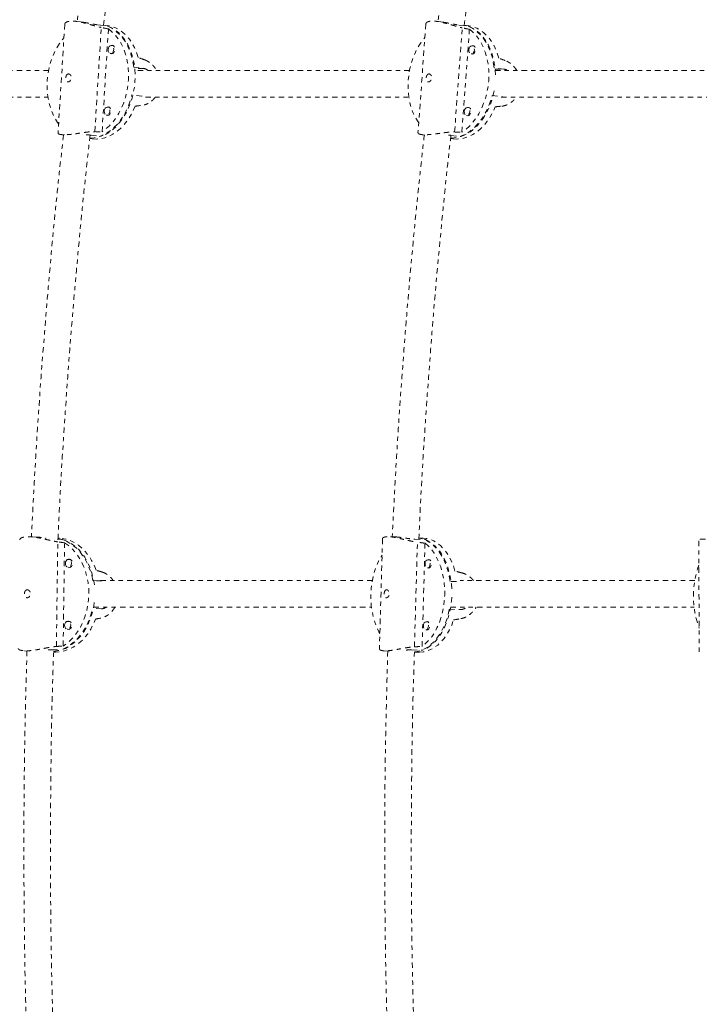
# Model space of a CAD drawing. Units: millimetres. Extents: x -395 to 33, y -160 to 133.
# Drawn here: x -167 to -151, y -17 to 6 of the extents above; entities that cross this region are included whole.
import ezdxf

# ---------------------------------------------------------------- set-up
doc = ezdxf.new("R2010")
doc.units = ezdxf.units.MM
doc.header["$LTSCALE"] = 20
doc.linetypes.add('PHANTOM', pattern=[0.0127, 0.00635, -0.00127, 0.00127, -0.00127, 0.00127, -0.00127])
doc.layers.add('CONTOUR', color=7, linetype='Continuous')

msp = doc.modelspace()

# ---------------------------------------------------------------- linework, layer by layer
at = {"layer": 'CONTOUR', "linetype": 'PHANTOM', "lineweight": 0}
for p, q in [((-165.66, 5.854), (-165.818, 3.292)), ((-165.223, 5.899), (-165.385, 5.921)), ((-164.88, 5.839), (-164.65, 5.808)), ((-164.652, 5.822), (-164.749, 5.835)), ((-157.167, 5.861), (-157.353, 3.297)), ((-156.752, 5.9), (-156.914, 5.922)), ((-156.389, 5.834), (-156.157, 5.803)), ((-156.172, 5.823), (-156.264, 5.835)), ((-164.953, 3.326), (-164.802, 5.778)), ((-164.783, 3.324), (-164.634, 5.742)), ((-156.491, 3.319), (-156.314, 5.77)), ((-156.32, 3.316), (-156.145, 5.734)), ((-164.517, 5.35), (-164.563, 5.356)), ((-156.035, 5.34), (-156.081, 5.346)), ((-164.588, 5.17), (-164.542, 5.164)), ((-156.106, 5.16), (-156.059, 5.154)), ((-164.039, 4.847), (-163.809, 4.816)), ((-163.809, 4.816), (-164.014, 4.814)), ((-155.332, 4.798), (-155.564, 4.829)), ((-155.539, 4.8), (-155.332, 4.798)), ((-163.85, 4.163), (-164.08, 4.194)), ((-155.611, 4.175), (-155.461, 4.155)), ((-163.842, 4.162), (-163.85, 4.163)), ((-155.379, 4.144), (-155.358, 4.144)), ((-164.678, 3.718), (-164.632, 3.712)), ((-164.607, 3.898), (-164.653, 3.904)), ((-156.211, 3.708), (-156.165, 3.702)), ((-156.14, 3.888), (-156.186, 3.894)), ((-165.744, 3.257), (-165.67, 3.248)), ((-165.04, 3.244), (-164.81, 3.213)), ((-157.27, 3.258), (-157.19, 3.247)), ((-165.072, 3.167), (-165.012, 3.159)), ((-156.587, 3.167), (-156.528, 3.159)), ((-156.577, 3.24), (-156.345, 3.209)), ((-166.335, -6.21), (-166.481, -6.203)), ((-165.795, -6.235), (-165.817, -6.234)), ((-158.187, -6.25), (-158.26, -8.842)), ((-157.873, -6.209), (-158.041, -6.202)), ((-157.231, -6.234), (-157.332, -6.23)), ((-165.857, -8.785), (-165.824, -6.324)), ((-165.841, -6.261), (-165.71, -6.267)), ((-165.697, -8.775), (-165.665, -6.346)), ((-157.436, -8.793), (-157.367, -6.332)), ((-157.428, -6.262), (-157.178, -6.272)), ((-157.256, -8.784), (-157.188, -6.355)), ((-150.752, -6.298), (-150.738, -8.912)), ((-165.578, -6.923), (-165.531, -6.925)), ((-165.522, -6.738), (-165.569, -6.736)), ((-157.129, -6.935), (-157.083, -6.936)), ((-157.076, -6.749), (-157.122, -6.747)), ((-164.999, -7.232), (-164.787, -7.242)), ((-164.787, -7.242), (-164.93, -7.244)), ((-156.444, -7.259), (-156.599, -7.253)), ((-164.796, -7.898), (-165.008, -7.888)), ((-156.618, -7.909), (-156.368, -7.919)), ((-165.542, -8.196), (-165.588, -8.194)), ((-157.117, -8.207), (-157.163, -8.205)), ((-165.597, -8.381), (-165.55, -8.383)), ((-157.171, -8.392), (-157.124, -8.394)), ((-166.606, -8.888), (-166.482, -8.893)), ((-165.957, -8.862), (-165.745, -8.872)), ((-158.147, -8.888), (-158.005, -8.893)), ((-157.502, -8.867), (-157.251, -8.876)), ((-157.437, -8.916), (-157.337, -8.92))]:
    msp.add_line(p, q, dxfattribs=at)
at = {"layer": 'CONTOUR', "linetype": 'PHANTOM', "lineweight": 0, "flags": 128}
for points in [[(-164.65, 5.808), (-164.56, 5.769), (-164.473, 5.717), (-164.392, 5.652), (-164.317, 5.576), (-164.248, 5.488), (-164.187, 5.39), (-164.134, 5.284), (-164.09, 5.169), (-164.054, 5.047), (-164.028, 4.92), (-164.012, 4.788), (-164.005, 4.654), (-164.009, 4.518), (-164.022, 4.382), (-164.045, 4.247), (-164.078, 4.115), (-164.12, 3.987), (-164.17, 3.864), (-164.229, 3.748), (-164.295, 3.64), (-164.369, 3.541), (-164.448, 3.452), (-164.533, 3.374), (-164.622, 3.308), (-164.715, 3.254), (-164.81, 3.213)], [(-164.039, 4.847), (-164.06, 4.977), (-164.09, 5.102), (-164.129, 5.221), (-164.177, 5.333), (-164.234, 5.436), (-164.298, 5.529), (-164.37, 5.612), (-164.448, 5.684), (-164.531, 5.743), (-164.619, 5.79), (-164.711, 5.823), (-164.749, 5.833)], [(-163.934, 5.071), (-163.973, 5.191), (-164.02, 5.305), (-164.077, 5.409), (-164.141, 5.504), (-164.213, 5.588), (-164.291, 5.66), (-164.375, 5.721), (-164.464, 5.768), (-164.557, 5.802), (-164.652, 5.822), (-164.652, 5.822)], [(-155.564, 4.829), (-155.583, 4.959), (-155.611, 5.085), (-155.649, 5.205), (-155.695, 5.318), (-155.75, 5.422), (-155.813, 5.517), (-155.882, 5.601), (-155.959, 5.675), (-156.041, 5.736), (-156.127, 5.784), (-156.218, 5.819), (-156.264, 5.832)], [(-155.454, 5.054), (-155.491, 5.175), (-155.537, 5.29), (-155.592, 5.395), (-155.654, 5.491), (-155.724, 5.577), (-155.801, 5.651), (-155.883, 5.713), (-155.971, 5.763), (-156.062, 5.798), (-156.156, 5.82), (-156.172, 5.823)], [(-156.157, 5.803), (-156.068, 5.762), (-155.983, 5.709), (-155.904, 5.642), (-155.83, 5.564), (-155.763, 5.475), (-155.704, 5.376), (-155.652, 5.268), (-155.609, 5.152), (-155.576, 5.03), (-155.551, 4.902), (-155.537, 4.77), (-155.532, 4.662)], [(-164.634, 5.742), (-164.552, 5.678), (-164.475, 5.602), (-164.406, 5.514), (-164.344, 5.417), (-164.29, 5.309), (-164.244, 5.194), (-164.208, 5.071), (-164.182, 4.943), (-164.165, 4.811), (-164.159, 4.675), (-164.162, 4.538), (-164.176, 4.401), (-164.199, 4.266), (-164.232, 4.133), (-164.274, 4.004), (-164.326, 3.88), (-164.385, 3.764), (-164.452, 3.656), (-164.527, 3.556), (-164.607, 3.467), (-164.693, 3.39), (-164.783, 3.324)], [(-156.145, 5.734), (-156.064, 5.668), (-155.989, 5.591), (-155.922, 5.502), (-155.861, 5.402), (-155.809, 5.294), (-155.766, 5.178), (-155.731, 5.054), (-155.706, 4.925), (-155.691, 4.792), (-155.686, 4.657), (-155.691, 4.52), (-155.706, 4.383), (-155.731, 4.247), (-155.765, 4.115), (-155.809, 3.986), (-155.861, 3.864), (-155.921, 3.749), (-155.989, 3.641), (-156.064, 3.544), (-156.144, 3.456), (-156.23, 3.38), (-156.32, 3.316)], [(-165.805, 3.512), (-165.828, 3.543), (-165.89, 3.641), (-165.944, 3.748), (-165.989, 3.864), (-166.025, 3.986), (-166.052, 4.114), (-166.068, 4.247), (-166.075, 4.382), (-166.072, 4.519), (-166.058, 4.656), (-166.035, 4.792), (-166.002, 4.925), (-165.959, 5.054), (-165.908, 5.177), (-165.848, 5.294), (-165.781, 5.402), (-165.707, 5.501), (-165.68, 5.533)], [(-164.642, 5.262), (-164.635, 5.298), (-164.619, 5.328), (-164.596, 5.349), (-164.57, 5.356), (-164.545, 5.349), (-164.525, 5.329), (-164.512, 5.299), (-164.509, 5.264), (-164.516, 5.228), (-164.533, 5.197), (-164.556, 5.177), (-164.582, 5.17), (-164.607, 5.176), (-164.627, 5.196), (-164.639, 5.227), (-164.642, 5.262)], [(-164.591, 5.17), (-164.587, 5.168), (-164.56, 5.16), (-164.532, 5.168), (-164.508, 5.19), (-164.491, 5.222), (-164.483, 5.261), (-164.486, 5.299), (-164.499, 5.331), (-164.521, 5.352), (-164.548, 5.359), (-164.566, 5.356)], [(-157.336, 3.533), (-157.352, 3.557), (-157.413, 3.656), (-157.465, 3.764), (-157.508, 3.881), (-157.543, 4.004), (-157.567, 4.133), (-157.582, 4.266), (-157.587, 4.402), (-157.582, 4.539), (-157.568, 4.676), (-157.543, 4.811), (-157.509, 4.944), (-157.465, 5.072), (-157.413, 5.194), (-157.353, 5.31), (-157.285, 5.417), (-157.21, 5.515), (-157.19, 5.538)], [(-156.159, 5.253), (-156.152, 5.289), (-156.135, 5.319), (-156.112, 5.339), (-156.087, 5.346), (-156.062, 5.339), (-156.042, 5.318), (-156.03, 5.288), (-156.027, 5.252), (-156.035, 5.216), (-156.051, 5.186), (-156.074, 5.166), (-156.1, 5.159), (-156.125, 5.167), (-156.145, 5.187), (-156.157, 5.218), (-156.159, 5.253)], [(-156.106, 5.159), (-156.105, 5.158), (-156.078, 5.15), (-156.051, 5.158), (-156.027, 5.179), (-156.009, 5.211), (-156.001, 5.249), (-156.003, 5.287), (-156.016, 5.32), (-156.038, 5.342), (-156.064, 5.349), (-156.083, 5.346)], [(-165.071, 3.173), (-165.068, 3.173), (-164.97, 3.181), (-164.873, 3.203), (-164.777, 3.238), (-164.683, 3.287), (-164.592, 3.348), (-164.505, 3.421), (-164.423, 3.506), (-164.347, 3.6), (-164.278, 3.705), (-164.216, 3.818), (-164.162, 3.937), (-164.116, 4.063), (-164.08, 4.194)], [(-156.585, 3.174), (-156.505, 3.18), (-156.408, 3.199), (-156.312, 3.233), (-156.219, 3.279), (-156.128, 3.339), (-156.041, 3.41), (-155.959, 3.493), (-155.883, 3.587), (-155.813, 3.69), (-155.75, 3.801), (-155.695, 3.92), (-155.649, 4.046), (-155.611, 4.175)], [(-155.564, 4.289), (-155.576, 4.228), (-155.61, 4.097), (-155.653, 3.97), (-155.704, 3.848), (-155.764, 3.733), (-155.831, 3.626), (-155.904, 3.529), (-155.984, 3.441), (-156.069, 3.365), (-156.158, 3.3), (-156.251, 3.248), (-156.345, 3.209)], [(-165.012, 3.159), (-164.915, 3.153), (-164.816, 3.161), (-164.718, 3.183), (-164.621, 3.218), (-164.527, 3.268), (-164.435, 3.33), (-164.348, 3.404), (-164.266, 3.49), (-164.19, 3.586), (-164.12, 3.692), (-164.058, 3.806), (-164.004, 3.927)], [(-164.732, 3.81), (-164.725, 3.846), (-164.708, 3.877), (-164.686, 3.897), (-164.66, 3.904), (-164.635, 3.898), (-164.614, 3.878), (-164.602, 3.847), (-164.599, 3.812), (-164.606, 3.776), (-164.622, 3.746), (-164.645, 3.725), (-164.671, 3.718), (-164.696, 3.725), (-164.717, 3.745), (-164.729, 3.775), (-164.732, 3.81)], [(-164.681, 3.719), (-164.676, 3.716), (-164.65, 3.709), (-164.622, 3.716), (-164.598, 3.738), (-164.58, 3.771), (-164.572, 3.809), (-164.575, 3.847), (-164.589, 3.879), (-164.611, 3.9), (-164.637, 3.908), (-164.655, 3.904)], [(-156.528, 3.159), (-156.447, 3.153), (-156.349, 3.159), (-156.252, 3.179), (-156.156, 3.213), (-156.061, 3.26), (-155.97, 3.321), (-155.883, 3.393), (-155.8, 3.477), (-155.724, 3.572), (-155.654, 3.677), (-155.591, 3.79), (-155.537, 3.91)], [(-156.265, 3.802), (-156.257, 3.837), (-156.24, 3.867), (-156.218, 3.887), (-156.192, 3.894), (-156.167, 3.887), (-156.147, 3.866), (-156.135, 3.836), (-156.133, 3.8), (-156.14, 3.765), (-156.157, 3.735), (-156.18, 3.714), (-156.205, 3.708), (-156.23, 3.715), (-156.25, 3.735), (-156.262, 3.766), (-156.265, 3.802)], [(-156.213, 3.708), (-156.21, 3.706), (-156.184, 3.698), (-156.156, 3.706), (-156.132, 3.727), (-156.114, 3.759), (-156.106, 3.797), (-156.109, 3.835), (-156.122, 3.868), (-156.143, 3.89), (-156.169, 3.898), (-156.188, 3.894)], [(-164.999, -7.232), (-165.028, -7.102), (-165.067, -6.976), (-165.116, -6.857), (-165.173, -6.745), (-165.24, -6.642), (-165.314, -6.548), (-165.395, -6.465), (-165.483, -6.393), (-165.576, -6.333), (-165.673, -6.287), (-165.773, -6.253), (-165.817, -6.243)], [(-164.922, -6.993), (-164.97, -6.872), (-165.028, -6.759), (-165.094, -6.654), (-165.169, -6.559), (-165.25, -6.475), (-165.338, -6.402), (-165.431, -6.342), (-165.529, -6.294), (-165.631, -6.26), (-165.734, -6.24), (-165.795, -6.235)], [(-156.599, -7.253), (-156.622, -7.122), (-156.653, -6.995), (-156.692, -6.875), (-156.739, -6.762), (-156.793, -6.657), (-156.854, -6.562), (-156.921, -6.477), (-156.994, -6.403), (-157.072, -6.342), (-157.153, -6.293), (-157.238, -6.257), (-157.325, -6.235), (-157.343, -6.233)], [(-156.483, -7.012), (-156.521, -6.891), (-156.568, -6.776), (-156.623, -6.67), (-156.684, -6.573), (-156.751, -6.487), (-156.824, -6.412), (-156.902, -6.35), (-156.984, -6.3), (-157.07, -6.264), (-157.157, -6.242), (-157.231, -6.234)], [(-165.71, -6.267), (-165.611, -6.306), (-165.516, -6.358), (-165.425, -6.423), (-165.34, -6.499), (-165.262, -6.587), (-165.191, -6.685), (-165.128, -6.792), (-165.074, -6.908), (-165.029, -7.03), (-164.995, -7.157), (-164.97, -7.289), (-164.964, -7.332)], [(-165.665, -6.346), (-165.573, -6.411), (-165.487, -6.487), (-165.407, -6.575), (-165.335, -6.673), (-165.272, -6.781), (-165.217, -6.896), (-165.172, -7.019), (-165.137, -7.148), (-165.112, -7.281), (-165.097, -7.417), (-165.094, -7.554), (-165.101, -7.692), (-165.119, -7.828), (-165.147, -7.962), (-165.186, -8.091), (-165.235, -8.215), (-165.293, -8.332), (-165.359, -8.441), (-165.434, -8.541), (-165.515, -8.63), (-165.604, -8.708), (-165.697, -8.775)], [(-157.188, -6.355), (-157.112, -6.421), (-157.04, -6.5), (-156.974, -6.589), (-156.915, -6.689), (-156.863, -6.798), (-156.819, -6.915), (-156.783, -7.039), (-156.755, -7.168), (-156.736, -7.302), (-156.726, -7.438), (-156.725, -7.576), (-156.734, -7.713), (-156.751, -7.849), (-156.778, -7.982), (-156.813, -8.111), (-156.856, -8.234), (-156.907, -8.349), (-156.965, -8.457), (-157.03, -8.555), (-157.1, -8.643), (-157.176, -8.719), (-157.256, -8.784)], [(-157.178, -6.272), (-157.095, -6.313), (-157.015, -6.367), (-156.939, -6.434), (-156.868, -6.512), (-156.804, -6.602), (-156.745, -6.701), (-156.694, -6.81), (-156.65, -6.926), (-156.615, -7.049), (-156.587, -7.178), (-156.569, -7.31), (-156.559, -7.446), (-156.559, -7.451)], [(-158.25, -8.48), (-158.272, -8.441), (-158.324, -8.332), (-158.368, -8.215), (-158.404, -8.091), (-158.432, -7.962), (-158.451, -7.828), (-158.461, -7.692), (-158.461, -7.554), (-158.453, -7.417), (-158.436, -7.281), (-158.409, -7.148), (-158.374, -7.019), (-158.331, -6.896), (-158.28, -6.78), (-158.222, -6.673), (-158.198, -6.634)], [(-165.645, -6.83), (-165.639, -6.794), (-165.623, -6.764), (-165.6, -6.743), (-165.572, -6.736), (-165.545, -6.743), (-165.522, -6.763), (-165.507, -6.793), (-165.502, -6.829), (-165.508, -6.865), (-165.524, -6.895), (-165.547, -6.916), (-165.575, -6.923), (-165.602, -6.916), (-165.625, -6.896), (-165.64, -6.866), (-165.645, -6.83)], [(-165.585, -6.922), (-165.584, -6.923), (-165.554, -6.93), (-165.525, -6.922), (-165.5, -6.901), (-165.483, -6.868), (-165.477, -6.83), (-165.482, -6.791), (-165.498, -6.759), (-165.523, -6.738), (-165.552, -6.731), (-165.576, -6.736)], [(-157.186, -6.84), (-157.181, -6.804), (-157.167, -6.774), (-157.146, -6.754), (-157.123, -6.747), (-157.1, -6.755), (-157.081, -6.775), (-157.069, -6.806), (-157.065, -6.842), (-157.071, -6.877), (-157.085, -6.908), (-157.105, -6.928), (-157.128, -6.935), (-157.151, -6.927), (-157.17, -6.907), (-157.183, -6.876), (-157.186, -6.84)], [(-157.128, -6.935), (-157.105, -6.942), (-157.08, -6.934), (-157.058, -6.913), (-157.043, -6.881), (-157.037, -6.843), (-157.041, -6.804), (-157.054, -6.772), (-157.075, -6.75), (-157.099, -6.742), (-157.121, -6.747)], [(-156.56, -7.628), (-156.567, -7.719), (-156.584, -7.854), (-156.61, -7.986), (-156.645, -8.113), (-156.687, -8.236), (-156.737, -8.351), (-156.795, -8.458), (-156.859, -8.556), (-156.928, -8.644), (-157.003, -8.72), (-157.083, -8.785), (-157.166, -8.837), (-157.251, -8.876)], [(-164.966, -7.753), (-164.977, -7.833), (-165.005, -7.966), (-165.044, -8.094), (-165.091, -8.217), (-165.148, -8.334), (-165.214, -8.442), (-165.288, -8.542), (-165.368, -8.631), (-165.455, -8.71), (-165.548, -8.776), (-165.645, -8.83), (-165.745, -8.872)], [(-165.922, -8.907), (-165.912, -8.906), (-165.808, -8.884), (-165.707, -8.848), (-165.608, -8.8), (-165.514, -8.738), (-165.425, -8.665), (-165.341, -8.58), (-165.264, -8.484), (-165.195, -8.379), (-165.135, -8.266), (-165.083, -8.146), (-165.04, -8.019), (-165.008, -7.888)], [(-157.437, -8.912), (-157.4, -8.908), (-157.312, -8.888), (-157.225, -8.855), (-157.141, -8.808), (-157.06, -8.748), (-156.983, -8.677), (-156.911, -8.593), (-156.845, -8.5), (-156.785, -8.396), (-156.731, -8.284), (-156.685, -8.165), (-156.648, -8.039), (-156.618, -7.909)], [(-165.92, -8.92), (-165.875, -8.921), (-165.77, -8.912), (-165.666, -8.89), (-165.563, -8.854), (-165.464, -8.805), (-165.369, -8.742), (-165.279, -8.668), (-165.195, -8.581), (-165.119, -8.485), (-165.05, -8.379), (-164.989, -8.264), (-164.938, -8.142)], [(-165.664, -8.288), (-165.658, -8.252), (-165.642, -8.221), (-165.619, -8.201), (-165.592, -8.194), (-165.564, -8.2), (-165.541, -8.22), (-165.526, -8.251), (-165.521, -8.286), (-165.527, -8.322), (-165.543, -8.353), (-165.567, -8.374), (-165.594, -8.381), (-165.621, -8.374), (-165.644, -8.354), (-165.659, -8.324), (-165.664, -8.288)], [(-165.604, -8.38), (-165.603, -8.381), (-165.574, -8.388), (-165.545, -8.38), (-165.52, -8.358), (-165.503, -8.326), (-165.496, -8.287), (-165.502, -8.249), (-165.518, -8.217), (-165.542, -8.196), (-165.571, -8.188), (-165.596, -8.194)], [(-157.337, -8.92), (-157.321, -8.92), (-157.232, -8.914), (-157.144, -8.894), (-157.057, -8.86), (-156.972, -8.813), (-156.89, -8.752), (-156.813, -8.68), (-156.741, -8.595), (-156.674, -8.5), (-156.614, -8.395), (-156.561, -8.282), (-156.515, -8.161)], [(-157.227, -8.298), (-157.222, -8.262), (-157.208, -8.232), (-157.188, -8.212), (-157.164, -8.205), (-157.141, -8.212), (-157.122, -8.233), (-157.11, -8.263), (-157.106, -8.299), (-157.112, -8.335), (-157.126, -8.365), (-157.146, -8.385), (-157.169, -8.392), (-157.192, -8.385), (-157.211, -8.364), (-157.224, -8.334), (-157.227, -8.298)], [(-157.169, -8.392), (-157.146, -8.399), (-157.121, -8.392), (-157.099, -8.371), (-157.084, -8.338), (-157.078, -8.3), (-157.082, -8.262), (-157.095, -8.229), (-157.116, -8.207), (-157.14, -8.2), (-157.162, -8.205)]]:
    msp.add_lwpolyline(points, dxfattribs=at)
at = {"layer": 'CONTOUR', "linetype": 'PHANTOM', "lineweight": 0}
msp.add_arc((-148.669, -7.603), 2.205, 160.6199, 200.0175, dxfattribs=at)
for centre, major_axis, ratio, start_param, end_param in [((-167.401, 4.837), (-6.295, 0.726), 0.211202, 4.281782, 4.311243), ((-158.94, 4.837), (-6.331, 0.743), 0.210195, 4.279881, 4.309342), ((-162.548, 4.182), (-5.344, 2.032), 0.061682, 4.968642, 4.998103), ((-154.046, 4.183), (-5.373, 2.035), 0.057432, 4.969658, 4.999119), ((-162.548, 4.182), (-5.508, -0.609), 0.017475, 1.301241, 1.330702), ((-154.046, 4.183), (-5.565, -0.607), 0.02029, 1.297473, 1.326934), ((-167.401, 4.837), (-6.295, 0.726), 0.211202, 1.994417, 2.023878), ((-158.94, 4.837), (-6.331, 0.743), 0.210195, 1.992516, 2.021977), ((-168.224, -7.467), (-5.947, 0.226), 0.225619, 4.276118, 4.305579), ((-160.079, -7.467), (-6.682, 0.243), 0.200956, 4.272176, 4.301637), ((-163.753, -7.676), (-5.009, 1.543), 0.060648, 4.937259, 4.96672), ((-154.798, -7.675), (-5.84, 1.559), 0.035661, 4.985129, 5.01459), ((-163.753, -7.676), (-5.045, -1.094), 0.040855, 1.324832, 1.354293), ((-154.798, -7.675), (-5.915, -1.101), 0.02843, 1.270922, 1.300383), ((-168.224, -7.467), (-5.947, 0.226), 0.225619, 1.988753, 2.018214), ((-160.079, -7.467), (-6.682, 0.243), 0.200956, 1.984811, 2.014272)]:
    msp.add_ellipse(centre, major_axis=major_axis, ratio=ratio, start_param=start_param, end_param=end_param, dxfattribs=at)
for points, knots in [([(-163.879, 15.139), (-163.981, 14.608), (-164.23, 13.307), (-164.594, 11.221), (-164.962, 8.881), (-165.22, 7.112), (-165.343, 6.122), (-165.368, 5.919)], [0, 0, 0, 0, 0.174219, 0.42766, 0.681099, 0.934538, 1, 1, 1, 1]), ([(-155.393, 15.141), (-155.495, 14.61), (-155.745, 13.308), (-156.108, 11.221), (-156.477, 8.881), (-156.734, 7.112), (-156.857, 6.121), (-156.883, 5.918)], [0, 0, 0, 0, 0.174386, 0.427736, 0.681086, 0.934434, 1, 1, 1, 1]), ([(-164.75, 5.827), (-164.697, 6.238), (-164.558, 7.314), (-164.304, 9.045), (-164.047, 10.673), (-163.832, 11.941), (-163.674, 12.844), (-163.514, 13.72), (-163.383, 14.418), (-163.304, 14.823), (-163.28, 14.947)], [0, 0, 0, 0, 0.133973, 0.350468, 0.5669621, 0.6688327, 0.768406, 0.865102, 0.958921, 1, 1, 1, 1]), ([(-156.266, 5.818), (-156.213, 6.232), (-156.074, 7.311), (-155.819, 9.046), (-155.561, 10.674), (-155.347, 11.941), (-155.188, 12.844), (-155.029, 13.72), (-154.898, 14.419), (-154.818, 14.826), (-154.794, 14.95)], [0, 0, 0, 0, 0.134849, 0.351045, 0.56724, 0.66897, 0.768406, 0.864968, 0.958658, 1, 1, 1, 1]), ([(-165.66, 5.854), (-165.66, 5.856), (-165.659, 5.863), (-165.655, 5.874), (-165.646, 5.886), (-165.633, 5.897), (-165.616, 5.907), (-165.596, 5.915), (-165.572, 5.921), (-165.545, 5.926), (-165.516, 5.928), (-165.474, 5.929), (-165.428, 5.926), (-165.379, 5.92), (-165.329, 5.912), (-165.276, 5.902), (-165.221, 5.889), (-165.164, 5.874), (-165.106, 5.858), (-165.047, 5.842), (-165.002, 5.829), (-164.958, 5.816), (-164.913, 5.804), (-164.86, 5.79), (-164.824, 5.782), (-164.802, 5.778)], [0, 0, 0, 0, 0.022776, 0.061656, 0.100807, 0.140834, 0.181177, 0.219291, 0.257699, 0.297067, 0.336781, 0.372332, 0.444694, 0.481589, 0.5166, 0.587708, 0.623865, 0.660828, 0.735886, 0.774053, 0.813032, 0.852287, 0.89244, 0.932919, 1, 1, 1, 1]), ([(-165.223, 5.899), (-165.206, 5.897), (-165.172, 5.892), (-165.119, 5.882), (-165.064, 5.872), (-165.01, 5.861), (-164.959, 5.851), (-164.915, 5.844), (-164.891, 5.84), (-164.88, 5.839)], [0, 0, 0, 0, 0.140981, 0.287676, 0.434059, 0.584641, 0.731534, 0.882901, 1, 1, 1, 1]), ([(-157.166, 5.861), (-157.166, 5.863), (-157.166, 5.869), (-157.162, 5.879), (-157.153, 5.89), (-157.141, 5.901), (-157.124, 5.91), (-157.104, 5.917), (-157.081, 5.923), (-157.054, 5.927), (-157.025, 5.929), (-156.984, 5.929), (-156.938, 5.925), (-156.89, 5.919), (-156.84, 5.91), (-156.787, 5.898), (-156.733, 5.885), (-156.676, 5.87), (-156.618, 5.853), (-156.559, 5.836), (-156.514, 5.823), (-156.47, 5.81), (-156.425, 5.797), (-156.372, 5.783), (-156.336, 5.775), (-156.314, 5.77)], [0, 0, 0, 0, 0.018658, 0.057701, 0.097017, 0.137214, 0.177726, 0.216001, 0.25457, 0.294105, 0.333986, 0.369687, 0.442354, 0.479405, 0.514562, 0.585971, 0.622279, 0.659398, 0.734773, 0.7731, 0.812244, 0.851665, 0.891987, 0.932637, 1, 1, 1, 1]), ([(-156.752, 5.9), (-156.746, 5.899), (-156.723, 5.896), (-156.681, 5.889), (-156.628, 5.879), (-156.574, 5.868), (-156.52, 5.857), (-156.469, 5.847), (-156.425, 5.839), (-156.4, 5.836), (-156.389, 5.834)], [0, 0, 0, 0, 0.055674, 0.190245, 0.328527, 0.466515, 0.608462, 0.74693, 0.889617, 1, 1, 1, 1]), ([(-163.781, 5.016), (-163.77, 5.012), (-163.748, 5.003), (-163.715, 4.986), (-163.681, 4.965), (-163.648, 4.941), (-163.606, 4.905), (-163.567, 4.864), (-163.531, 4.818), (-163.51, 4.788), (-163.5, 4.769), (-163.497, 4.764)], [0, 0, 0, 0, 0.104054, 0.208904, 0.316178, 0.424251, 0.528289, 0.739607, 0.847085, 0.95607, 1, 1, 1, 1]), ([(-155.027, 4.764), (-155.043, 4.788), (-155.068, 4.825), (-155.106, 4.867), (-155.137, 4.898), (-155.17, 4.926), (-155.205, 4.951), (-155.248, 4.977), (-155.28, 4.99), (-155.3, 4.999)], [0, 0, 0, 0, 0.219716, 0.332474, 0.447633, 0.563606, 0.682231, 0.801821, 1, 1, 1, 1]), ([(-166.035, 4.763), (-166.095, 4.763), (-166.692, 4.763), (-167.845, 4.763), (-169.495, 4.763), (-171.166, 4.763), (-172.438, 4.763), (-173.161, 4.763), (-173.309, 4.763)], [0, 0, 0, 0, 0.025774, 0.257752, 0.485587, 0.713422, 0.941257, 1, 1, 1, 1]), ([(-165.571, 4.684), (-165.564, 4.683), (-165.549, 4.681), (-165.528, 4.665), (-165.512, 4.642), (-165.504, 4.612), (-165.504, 4.58), (-165.513, 4.55), (-165.53, 4.524), (-165.551, 4.506), (-165.575, 4.497), (-165.597, 4.498), (-165.616, 4.509), (-165.63, 4.529), (-165.637, 4.557), (-165.639, 4.588), (-165.634, 4.619), (-165.623, 4.648), (-165.608, 4.67), (-165.589, 4.682), (-165.576, 4.684), (-165.571, 4.684)], [0, 0, 0, 0, 0.053156, 0.106294, 0.159909, 0.213868, 0.267298, 0.32015, 0.373276, 0.427096, 0.480959, 0.534152, 0.58701, 0.640364, 0.6943, 0.747994, 0.800982, 0.853907, 0.907501, 0.961463, 1, 1, 1, 1]), ([(-157.548, 4.764), (-157.85, 4.764), (-158.635, 4.764), (-159.941, 4.764), (-161.462, 4.764), (-162.819, 4.764), (-163.681, 4.764), (-164.014, 4.764)], [0, 0, 0, 0, 0.1468635, 0.3823035, 0.6172302, 0.8521565, 1, 1, 1, 1]), ([(-163.809, 4.816), (-163.797, 4.813), (-163.771, 4.808), (-163.733, 4.79), (-163.709, 4.772), (-163.698, 4.764)], [0, 0, 0, 0, 0.335496, 0.680911, 1, 1, 1, 1]), ([(-157.094, 4.685), (-157.087, 4.683), (-157.072, 4.681), (-157.052, 4.665), (-157.036, 4.641), (-157.028, 4.611), (-157.029, 4.579), (-157.038, 4.549), (-157.055, 4.524), (-157.076, 4.505), (-157.1, 4.497), (-157.122, 4.498), (-157.14, 4.51), (-157.154, 4.531), (-157.161, 4.558), (-157.162, 4.59), (-157.157, 4.621), (-157.146, 4.649), (-157.13, 4.671), (-157.112, 4.683), (-157.099, 4.684), (-157.094, 4.685)], [0, 0, 0, 0, 0.053156, 0.1062936, 0.159909, 0.2138681, 0.2672984, 0.32015, 0.3732757, 0.4270962, 0.4809589, 0.5341522, 0.5870104, 0.6403644, 0.6942999, 0.7479945, 0.8009819, 0.853907, 0.9075014, 0.9614629, 1, 1, 1, 1]), ([(-149.773, 4.764), (-149.928, 4.764), (-150.496, 4.764), (-151.516, 4.764), (-152.831, 4.764), (-154.17, 4.764), (-155.088, 4.764), (-155.541, 4.764)], [0, 0, 0, 0, 0.086618, 0.316453, 0.546289, 0.776125, 1, 1, 1, 1]), ([(-155.247, 4.764), (-155.251, 4.767), (-155.269, 4.779), (-155.298, 4.791), (-155.321, 4.796), (-155.332, 4.798)], [0, 0, 0, 0, 0.1632603, 0.6350338, 1, 1, 1, 1]), ([(-173.471, 4.138), (-173.047, 4.138), (-172.04, 4.138), (-170.48, 4.138), (-168.788, 4.138), (-167.311, 4.138), (-166.411, 4.138), (-166.053, 4.138)], [0, 0, 0, 0, 0.165448, 0.393541, 0.621634, 0.849727, 1, 1, 1, 1]), ([(-163.53, 4.139), (-163.536, 4.131), (-163.559, 4.1), (-163.596, 4.064), (-163.64, 4.029), (-163.674, 4.006), (-163.71, 3.985), (-163.747, 3.969), (-163.794, 3.952), (-163.827, 3.947), (-163.847, 3.944)], [0, 0, 0, 0, 0.07078, 0.276415, 0.380979, 0.48777, 0.595316, 0.705321, 0.816221, 1, 1, 1, 1]), ([(-163.762, 4.139), (-163.279, 4.139), (-162.27, 4.139), (-160.774, 4.139), (-159.27, 4.139), (-158.202, 4.139), (-157.645, 4.139), (-157.567, 4.139)], [0, 0, 0, 0, 0.2250431, 0.4704085, 0.7152389, 0.9600688, 1, 1, 1, 1]), ([(-155.395, 4.139), (-155.249, 4.139), (-154.634, 4.139), (-153.593, 4.139), (-152.274, 4.139), (-151.032, 4.139), (-150.245, 4.139), (-149.869, 4.139)], [0, 0, 0, 0, 0.07438, 0.313963, 0.549267, 0.784572, 1, 1, 1, 1]), ([(-155.378, 3.926), (-155.367, 3.928), (-155.344, 3.931), (-155.308, 3.94), (-155.272, 3.953), (-155.236, 3.969), (-155.19, 3.995), (-155.145, 4.028), (-155.103, 4.066), (-155.073, 4.098), (-155.053, 4.123), (-155.043, 4.137), (-155.042, 4.139)], [0, 0, 0, 0, 0.096317, 0.193371, 0.29267, 0.392707, 0.48901, 0.684616, 0.784103, 0.884985, 0.98657, 1, 1, 1, 1]), ([(-165.689, 3.25), (-165.734, 2.851), (-165.858, 1.747), (-166.029, -0.068), (-166.203, -2.194), (-166.344, -4.24), (-166.412, -5.578), (-166.443, -6.205)], [0, 0, 0, 0, 0.127335, 0.352241, 0.577147, 0.802052, 1, 1, 1, 1]), ([(-165.818, 3.292), (-165.818, 3.291), (-165.818, 3.287), (-165.815, 3.282), (-165.807, 3.275), (-165.795, 3.269), (-165.779, 3.264), (-165.76, 3.26), (-165.737, 3.256), (-165.71, 3.254), (-165.681, 3.253), (-165.639, 3.253), (-165.593, 3.256), (-165.544, 3.26), (-165.492, 3.265), (-165.438, 3.272), (-165.382, 3.28), (-165.324, 3.289), (-165.264, 3.298), (-165.203, 3.307), (-165.158, 3.313), (-165.112, 3.318), (-165.066, 3.323), (-165.012, 3.326), (-164.976, 3.326), (-164.953, 3.326)], [0, 0, 0, 0, 0.022776, 0.061656, 0.100807, 0.140834, 0.181177, 0.219291, 0.257699, 0.297067, 0.336781, 0.372332, 0.444694, 0.481589, 0.5166, 0.587708, 0.623865, 0.660828, 0.735886, 0.774053, 0.813032, 0.852287, 0.89244, 0.932919, 1, 1, 1, 1]), ([(-165.818, -6.262), (-165.808, -6.022), (-165.766, -5.06), (-165.661, -3.392), (-165.505, -1.259), (-165.315, 0.856), (-165.167, 2.358), (-165.074, 3.153), (-165.063, 3.247)], [0, 0, 0, 0, 0.0752531, 0.3020211, 0.5247394, 0.7474572, 0.9701744, 1, 1, 1, 1]), ([(-165.16, 3.25), (-165.147, 3.25), (-165.116, 3.25), (-165.076, 3.248), (-165.051, 3.246), (-165.04, 3.244)], [0, 0, 0, 0, 0.2933603, 0.6917803, 1, 1, 1, 1]), ([(-157.204, 3.249), (-157.249, 2.851), (-157.373, 1.747), (-157.544, -0.068), (-157.718, -2.194), (-157.858, -4.24), (-157.926, -5.579), (-157.958, -6.206)], [0, 0, 0, 0, 0.127213, 0.35212, 0.577027, 0.801933, 1, 1, 1, 1]), ([(-157.352, 3.297), (-157.352, 3.296), (-157.353, 3.293), (-157.35, 3.287), (-157.343, 3.28), (-157.331, 3.273), (-157.316, 3.267), (-157.297, 3.262), (-157.274, 3.258), (-157.248, 3.255), (-157.219, 3.254), (-157.178, 3.253), (-157.132, 3.255), (-157.083, 3.258), (-157.032, 3.263), (-156.978, 3.269), (-156.922, 3.276), (-156.864, 3.284), (-156.803, 3.293), (-156.743, 3.301), (-156.697, 3.307), (-156.651, 3.312), (-156.605, 3.316), (-156.551, 3.319), (-156.514, 3.319), (-156.491, 3.319)], [0, 0, 0, 0, 0.018658, 0.057701, 0.097017, 0.137214, 0.177726, 0.216001, 0.25457, 0.294105, 0.333986, 0.369687, 0.442354, 0.479405, 0.514562, 0.585971, 0.622279, 0.659398, 0.734773, 0.7731, 0.812244, 0.851665, 0.891987, 0.932637, 1, 1, 1, 1]), ([(-156.633, 3.244), (-156.625, 3.244), (-156.605, 3.243), (-156.588, 3.241), (-156.577, 3.24)], [0, 0, 0, 0, 0.375617, 1, 1, 1, 1]), ([(-157.333, -6.265), (-157.323, -6.024), (-157.28, -5.061), (-157.175, -3.392), (-157.019, -1.259), (-156.83, 0.856), (-156.682, 2.356), (-156.589, 3.148), (-156.578, 3.24)], [0, 0, 0, 0, 0.075713, 0.302556, 0.525347, 0.748138, 0.970928, 1, 1, 1, 1]), ([(-166.718, -6.278), (-166.719, -6.276), (-166.72, -6.27), (-166.715, -6.261), (-166.708, -6.25), (-166.696, -6.24), (-166.68, -6.23), (-166.66, -6.222), (-166.637, -6.215), (-166.611, -6.209), (-166.581, -6.205), (-166.548, -6.203), (-166.503, -6.202), (-166.455, -6.204), (-166.404, -6.209), (-166.351, -6.216), (-166.296, -6.225), (-166.24, -6.236), (-166.182, -6.248), (-166.123, -6.262), (-166.064, -6.276), (-166.019, -6.286), (-165.975, -6.296), (-165.931, -6.305), (-165.88, -6.316), (-165.845, -6.321), (-165.824, -6.324)], [0, 0, 0, 0, 0.020858, 0.057825, 0.09531, 0.133057, 0.171649, 0.210545, 0.247291, 0.284322, 0.322278, 0.360568, 0.394844, 0.464611, 0.500183, 0.533937, 0.602495, 0.637355, 0.672992, 0.745358, 0.782156, 0.819738, 0.857585, 0.896298, 0.935325, 1, 1, 1, 1]), ([(-166.335, -6.21), (-166.328, -6.21), (-166.304, -6.211), (-166.261, -6.215), (-166.208, -6.222), (-166.154, -6.229), (-166.116, -6.234), (-166.098, -6.237), (-166.097, -6.237)], [0, 0, 0, 0, 0.109884, 0.328957, 0.54393, 0.764833, 0.985264, 1, 1, 1, 1]), ([(-158.187, -6.25), (-158.187, -6.248), (-158.187, -6.243), (-158.182, -6.235), (-158.174, -6.226), (-158.161, -6.218), (-158.145, -6.212), (-158.126, -6.207), (-158.102, -6.203), (-158.076, -6.202), (-158.038, -6.202), (-157.995, -6.205), (-157.949, -6.211), (-157.901, -6.219), (-157.85, -6.229), (-157.796, -6.241), (-157.74, -6.254), (-157.681, -6.268), (-157.622, -6.282), (-157.576, -6.293), (-157.53, -6.303), (-157.484, -6.313), (-157.429, -6.324), (-157.391, -6.329), (-157.367, -6.332)], [0, 0, 0, 0, 0.023027, 0.06379, 0.105465, 0.147469, 0.187151, 0.22714, 0.26813, 0.309478, 0.346493, 0.421834, 0.460248, 0.496699, 0.570735, 0.60838, 0.646865, 0.725013, 0.764751, 0.805335, 0.846206, 0.888012, 0.930158, 1, 1, 1, 1]), ([(-157.873, -6.209), (-157.871, -6.209), (-157.857, -6.209), (-157.826, -6.212), (-157.78, -6.217), (-157.729, -6.224), (-157.676, -6.232), (-157.621, -6.241), (-157.566, -6.248), (-157.513, -6.255), (-157.466, -6.26), (-157.44, -6.261), (-157.428, -6.262)], [0, 0, 0, 0, 0.019923, 0.127491, 0.238131, 0.346701, 0.458265, 0.569591, 0.684112, 0.795827, 0.910944, 1, 1, 1, 1]), ([(-149.977, -6.364), (-149.99, -6.363), (-150.018, -6.36), (-150.061, -6.355), (-150.105, -6.348), (-150.15, -6.34), (-150.21, -6.329), (-150.27, -6.317), (-150.329, -6.304), (-150.373, -6.295), (-150.417, -6.286), (-150.46, -6.278), (-150.501, -6.271), (-150.539, -6.265), (-150.575, -6.261), (-150.608, -6.258), (-150.638, -6.257), (-150.673, -6.257), (-150.701, -6.261), (-150.722, -6.266), (-150.739, -6.274), (-150.749, -6.283), (-150.752, -6.293), (-150.752, -6.297), (-150.752, -6.298)], [0, 0, 0, 0, 0.0405389, 0.0813881, 0.1231816, 0.1652863, 0.2058192, 0.2881477, 0.3300209, 0.372481, 0.4152371, 0.4589505, 0.5030084, 0.5446316, 0.5865762, 0.6295702, 0.6729409, 0.7117659, 0.7907915, 0.8310841, 0.8693182, 0.9469747, 0.9864607, 1, 1, 1, 1]), ([(-164.778, -7.035), (-164.768, -7.039), (-164.747, -7.045), (-164.715, -7.06), (-164.683, -7.078), (-164.651, -7.1), (-164.609, -7.132), (-164.57, -7.171), (-164.537, -7.21), (-164.523, -7.229), (-164.518, -7.237)], [0, 0, 0, 0, 0.1139147, 0.2287009, 0.3461411, 0.4644556, 0.5783531, 0.8096968, 0.9273607, 1, 1, 1, 1]), ([(-156.047, -7.236), (-156.057, -7.224), (-156.075, -7.201), (-156.107, -7.171), (-156.141, -7.143), (-156.177, -7.117), (-156.214, -7.095), (-156.261, -7.072), (-156.296, -7.061), (-156.317, -7.055)], [0, 0, 0, 0, 0.126173, 0.252449, 0.381413, 0.511289, 0.644136, 0.778062, 1, 1, 1, 1]), ([(-158.424, -7.236), (-158.758, -7.236), (-159.574, -7.236), (-160.918, -7.236), (-162.454, -7.236), (-163.765, -7.236), (-164.572, -7.237), (-164.842, -7.237)], [0, 0, 0, 0, 0.1628227, 0.3986917, 0.6388491, 0.8790065, 1, 1, 1, 1]), ([(-150.843, -7.236), (-150.935, -7.236), (-151.452, -7.236), (-152.428, -7.236), (-153.773, -7.236), (-155.083, -7.236), (-155.959, -7.236), (-156.36, -7.236)], [0, 0, 0, 0, 0.053389, 0.299436, 0.545483, 0.79153, 1, 1, 1, 1]), ([(-166.542, -7.452), (-166.534, -7.453), (-166.518, -7.455), (-166.495, -7.47), (-166.477, -7.494), (-166.467, -7.523), (-166.466, -7.555), (-166.474, -7.586), (-166.49, -7.612), (-166.511, -7.631), (-166.536, -7.64), (-166.56, -7.639), (-166.581, -7.627), (-166.597, -7.607), (-166.608, -7.579), (-166.611, -7.548), (-166.607, -7.516), (-166.597, -7.488), (-166.581, -7.466), (-166.562, -7.454), (-166.548, -7.452), (-166.542, -7.452)], [0, 0, 0, 0, 0.053156, 0.106294, 0.159909, 0.213868, 0.267298, 0.32015, 0.373276, 0.427096, 0.480959, 0.534152, 0.58701, 0.640364, 0.6943, 0.747994, 0.800982, 0.853907, 0.907501, 0.961463, 1, 1, 1, 1]), ([(-158.091, -7.451), (-158.085, -7.452), (-158.071, -7.455), (-158.051, -7.471), (-158.036, -7.495), (-158.027, -7.524), (-158.027, -7.556), (-158.034, -7.587), (-158.049, -7.613), (-158.068, -7.631), (-158.089, -7.64), (-158.11, -7.638), (-158.127, -7.626), (-158.14, -7.605), (-158.147, -7.577), (-158.149, -7.546), (-158.146, -7.514), (-158.137, -7.486), (-158.124, -7.465), (-158.108, -7.453), (-158.096, -7.452), (-158.091, -7.451)], [0, 0, 0, 0, 0.053156, 0.1062936, 0.159909, 0.2138681, 0.2672984, 0.32015, 0.3732757, 0.4270962, 0.4809589, 0.5341522, 0.5870104, 0.6403644, 0.6942999, 0.7479945, 0.8009819, 0.853907, 0.9075014, 0.9614629, 1, 1, 1, 1]), ([(-164.987, -7.862), (-164.979, -7.862), (-164.439, -7.862), (-163.394, -7.861), (-161.846, -7.861), (-160.326, -7.861), (-159.188, -7.861), (-158.571, -7.861), (-158.443, -7.861)], [0, 0, 0, 0, 0.003787, 0.2352013, 0.4666155, 0.7022371, 0.9378588, 1, 1, 1, 1]), ([(-164.686, -7.862), (-164.688, -7.863), (-164.702, -7.874), (-164.729, -7.887), (-164.765, -7.898), (-164.787, -7.898), (-164.796, -7.898)], [0, 0, 0, 0, 0.058848, 0.391689, 0.734669, 1, 1, 1, 1]), ([(-164.483, -7.862), (-164.486, -7.869), (-164.497, -7.888), (-164.526, -7.93), (-164.562, -7.973), (-164.602, -8.011), (-164.633, -8.037), (-164.666, -8.059), (-164.701, -8.079), (-164.743, -8.099), (-164.774, -8.107), (-164.793, -8.112)], [0, 0, 0, 0, 0.053282, 0.146317, 0.335235, 0.4313, 0.529409, 0.628213, 0.729276, 0.831161, 1, 1, 1, 1]), ([(-156.59, -7.861), (-156.369, -7.861), (-155.668, -7.861), (-154.531, -7.861), (-153.18, -7.861), (-151.956, -7.861), (-151.194, -7.861), (-150.855, -7.861)], [0, 0, 0, 0, 0.109527, 0.346847, 0.579929, 0.813011, 1, 1, 1, 1]), ([(-156.368, -7.919), (-156.354, -7.918), (-156.326, -7.918), (-156.283, -7.905), (-156.244, -7.887), (-156.22, -7.869), (-156.209, -7.861)], [0, 0, 0, 0, 0.25878, 0.52521, 0.78395, 1, 1, 1, 1]), ([(-156.348, -8.131), (-156.336, -8.129), (-156.311, -8.124), (-156.274, -8.112), (-156.237, -8.096), (-156.201, -8.077), (-156.153, -8.048), (-156.108, -8.012), (-156.067, -7.971), (-156.037, -7.937), (-156.01, -7.9), (-155.994, -7.874), (-155.987, -7.861)], [0, 0, 0, 0, 0.088763, 0.178206, 0.269716, 0.361908, 0.450658, 0.630923, 0.722607, 0.815577, 0.909195, 1, 1, 1, 1]), ([(-166.753, -8.831), (-166.753, -8.833), (-166.754, -8.837), (-166.75, -8.844), (-166.743, -8.853), (-166.731, -8.861), (-166.715, -8.868), (-166.695, -8.875), (-166.672, -8.88), (-166.646, -8.885), (-166.616, -8.887), (-166.584, -8.889), (-166.539, -8.888), (-166.491, -8.886), (-166.439, -8.88), (-166.386, -8.874), (-166.331, -8.865), (-166.275, -8.855), (-166.216, -8.844), (-166.157, -8.832), (-166.097, -8.821), (-166.053, -8.812), (-166.008, -8.804), (-165.965, -8.797), (-165.913, -8.79), (-165.878, -8.787), (-165.857, -8.785)], [0, 0, 0, 0, 0.020858, 0.057825, 0.09531, 0.133057, 0.171649, 0.210545, 0.247291, 0.284322, 0.322278, 0.360568, 0.394844, 0.464611, 0.500183, 0.533937, 0.602495, 0.637355, 0.672992, 0.745358, 0.782156, 0.819738, 0.857585, 0.896298, 0.935325, 1, 1, 1, 1]), ([(-158.26, -8.842), (-158.26, -8.844), (-158.26, -8.848), (-158.256, -8.856), (-158.248, -8.864), (-158.236, -8.871), (-158.22, -8.877), (-158.201, -8.882), (-158.178, -8.886), (-158.151, -8.888), (-158.113, -8.889), (-158.071, -8.887), (-158.024, -8.882), (-157.976, -8.877), (-157.924, -8.869), (-157.87, -8.86), (-157.813, -8.849), (-157.754, -8.838), (-157.693, -8.827), (-157.647, -8.819), (-157.601, -8.812), (-157.554, -8.805), (-157.498, -8.798), (-157.46, -8.795), (-157.436, -8.793)], [0, 0, 0, 0, 0.0230271, 0.0637898, 0.105465, 0.1474687, 0.1871512, 0.2271402, 0.2681296, 0.3094782, 0.346493, 0.4218341, 0.460248, 0.4966994, 0.5707353, 0.6083802, 0.646865, 0.725013, 0.7647511, 0.8053351, 0.8462062, 0.8880121, 0.9301578, 1, 1, 1, 1]), ([(-166.549, -8.89), (-166.566, -9.506), (-166.603, -10.835), (-166.625, -12.891), (-166.618, -15.057), (-166.592, -16.834), (-166.557, -17.884), (-166.546, -18.208)], [0, 0, 0, 0, 0.198288, 0.42796, 0.661808, 0.895655, 1, 1, 1, 1]), ([(-166.047, -8.864), (-166.042, -8.863), (-166.021, -8.862), (-165.99, -8.861), (-165.967, -8.861), (-165.957, -8.862)], [0, 0, 0, 0, 0.1398076, 0.6248043, 1, 1, 1, 1]), ([(-165.922, -18.235), (-165.94, -17.606), (-165.978, -16.268), (-166, -14.205), (-165.993, -12.047), (-165.967, -10.262), (-165.932, -9.201), (-165.92, -8.863)], [0, 0, 0, 0, 0.2012713, 0.4286708, 0.6602047, 0.8917385, 1, 1, 1, 1]), ([(-158.063, -8.891), (-158.081, -9.506), (-158.118, -10.835), (-158.14, -12.89), (-158.133, -15.057), (-158.107, -16.834), (-158.072, -17.883), (-158.061, -18.206)], [0, 0, 0, 0, 0.19822, 0.427943, 0.661843, 0.895743, 1, 1, 1, 1]), ([(-157.629, -8.87), (-157.615, -8.869), (-157.583, -8.867), (-157.54, -8.866), (-157.513, -8.866), (-157.502, -8.867)], [0, 0, 0, 0, 0.30609, 0.697333, 1, 1, 1, 1]), ([(-157.437, -18.228), (-157.455, -17.602), (-157.493, -16.265), (-157.514, -14.204), (-157.508, -12.047), (-157.482, -10.264), (-157.447, -9.205), (-157.435, -8.869)], [0, 0, 0, 0, 0.200876, 0.428576, 0.660415, 0.892255, 1, 1, 1, 1])]:
    msp.add_open_spline(points, degree=3, knots=knots, dxfattribs=at)

doc.saveas('drawing.dxf')
